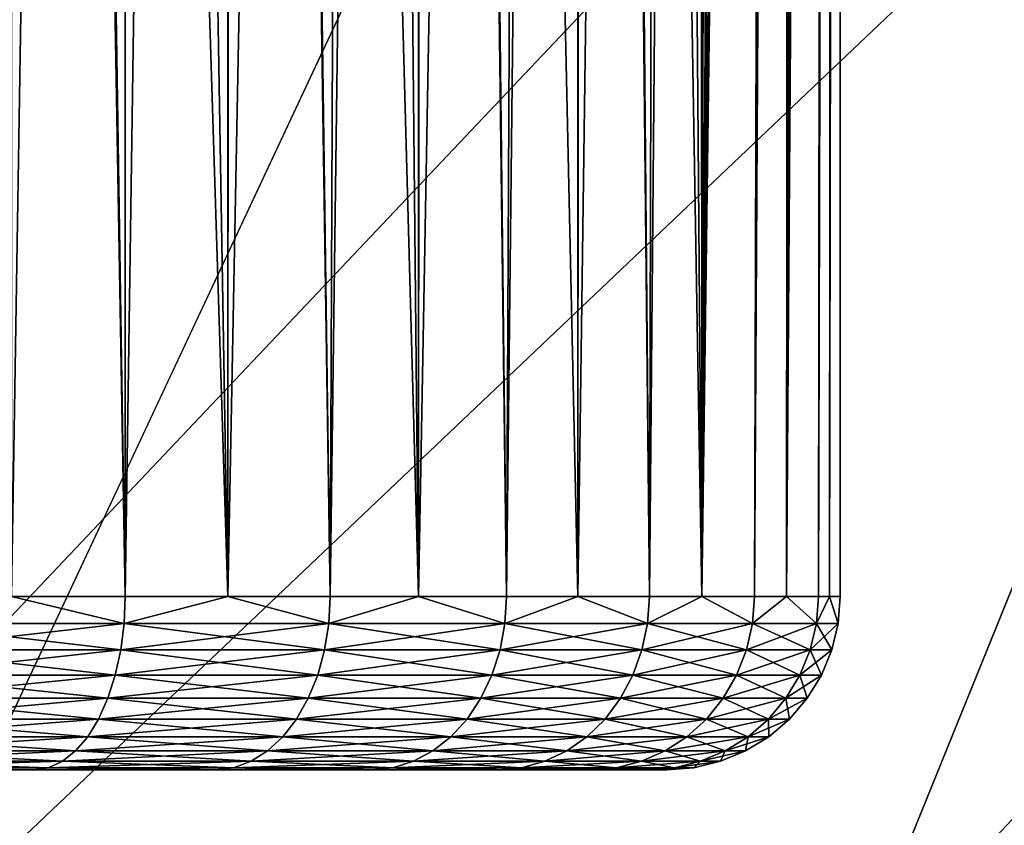
# Model space of a CAD drawing. Extents: x -120 to 174, y -234 to 45.
# Drawn here: x -72 to -68, y -35 to -32 of the extents above; entities that cross this region are included whole.
import ezdxf

# ---------------------------------------------------------------- set-up
doc = ezdxf.new("R2010")
doc.units = 0
doc.layers.add('L23', color=7, linetype='CONTINUOUS')
doc.layers.add('L3', color=7, linetype='CONTINUOUS')

msp = doc.modelspace()

# ---------------------------------------------------------------- linework, layer by layer
at = {"layer": 'L23', "color": 254}
for points in [[(-41.74102, 29.93999, 39.5), (-106.6184, -31.66767, 39.5), (-103.0732, -34.8491, 39.5)], [(-106.6184, -31.66767), (-41.74102, 29.93999), (-103.0732, -34.8491)], [(-41.74102, 29.93999, 39.5), (-103.0732, -34.8491, 39.5), (-38.74702, 26.23516, 39.5)], [(-103.0732, -34.8491), (-41.74102, 29.93999), (-86.16434, -43.33498)], [(-76.75181, -44.7157), (-86.16434, -43.33498), (-41.74102, 29.93999)], [(-76.75181, -44.7157), (-41.74102, 29.93999), (-71.98889, -44.64858)], [(-71.98889, -44.64858), (-41.74102, 29.93999), (-67.26009, -44.07557)], [(-38.74702, 26.23516, 39.5), (-103.0732, -34.8491, 39.5), (-99.2099, -37.63566, 39.5)], [(-38.74702, 26.23516, 39.5), (-99.2099, -37.63566, 39.5), (-36.16377, 22.23308, 39.5)], [(-36.16377, 22.23308, 39.5), (-99.2099, -37.63566, 39.5), (-95.07232, -39.9958, 39.5)], [(-36.16377, 22.23308, 39.5), (-95.07232, -39.9958, 39.5), (-34.02055, 17.97908, 39.5)], [(-34.02055, 17.97908, 39.5), (-95.07232, -39.9958, 39.5), (-90.70732, -41.90278, 39.5)], [(-34.02055, 17.97908, 39.5), (-90.70732, -41.90278, 39.5), (-32.34165, 13.52138, 39.5)], [(-32.34165, 13.52138, 39.5), (-90.70732, -41.90278, 39.5), (-86.16434, -43.33498, 39.5)], [(-32.34165, 13.52138, 39.5), (-86.16434, -43.33498, 39.5), (-31.14608, 8.910474, 39.5)], [(-31.14608, 8.910474, 39.5), (-86.16434, -43.33498, 39.5), (-81.49487, -44.27617, 39.5)], [(-31.14608, 8.910474, 39.5), (-81.49487, -44.27617, 39.5), (-30.4474, 4.198609, 39.5)], [(-30.4474, 4.198609, 39.5), (-81.49487, -44.27617, 39.5), (-76.75181, -44.7157, 39.5)], [(-30.4474, 4.198609, 39.5), (-76.75181, -44.7157, 39.5), (-30.25351, -0.560826, 39.5)], [(-30.25351, -0.560826, 39.5), (-76.75181, -44.7157, 39.5), (-71.98889, -44.64858, 39.5)], [(-30.25351, -0.560826, 39.5), (-71.98889, -44.64858, 39.5), (-30.56663, -5.31391, 39.5)], [(-30.56663, -5.31391, 39.5), (-71.98889, -44.64858, 39.5), (-67.26009, -44.07557, 39.5)]]:
    msp.add_3dface(points, dxfattribs=at)
at = {"layer": 'L3', "color": 254}
for points in [[(-72.08422, -34.25, 732.4331), (-71.59372, -3.668304, 732.186), (-72.08721, -3.136852, 732.4264)], [(-71.592, -34.25, 732.1849), (-71.59372, -3.668304, 732.186), (-72.08422, -34.25, 732.4331)], [(-71.592, -34.25, 732.1849), (-71.15333, -4.14257, 731.8516), (-71.59372, -3.668304, 732.186)], [(-71.14881, -34.25, 731.8572), (-71.15333, -4.14257, 731.8516), (-71.592, -34.25, 732.1849)], [(-71.14881, -34.25, 731.8572), (-70.58231, -4.757511, 731.418), (-71.15333, -4.14257, 731.8516)], [(-70.70561, -34.25, 731.5294), (-70.58231, -4.757511, 731.418), (-71.14881, -34.25, 731.8572)], [(-70.70561, -34.25, 731.5294), (-70.3243, -5.035371, 731.1321), (-70.58231, -4.757511, 731.418)], [(-70.32419, -34.25, 731.1314), (-70.3243, -5.035371, 731.1321), (-70.70561, -34.25, 731.5294)], [(-70.32419, -34.25, 731.1314), (-69.80545, -5.594131, 730.5573), (-70.3243, -5.035371, 731.1321)], [(-69.94276, -34.25, 722.5665), (-70.30841, -5.124217, 722.1535), (-70.27375, -5.089812, 722.1876)], [(-69.94276, -34.25, 722.5665), (-70.27375, -5.089812, 722.1876), (-69.63409, -34.25, 723.0233)], [(-69.63409, -34.25, 723.0233), (-70.27375, -5.089812, 722.1876), (-69.61829, -5.795687, 723.013)], [(-70.32419, -34.25, 722.1686), (-70.6117, -5.425276, 721.8549), (-70.30841, -5.124217, 722.1535)], [(-70.32419, -34.25, 722.1686), (-70.30841, -5.124217, 722.1535), (-69.94276, -34.25, 722.5665)], [(-71.09913, -5.836511, 721.4506), (-70.6117, -5.425276, 721.8549), (-70.32419, -34.25, 722.1686)], [(-69.94276, -34.25, 730.7335), (-69.80545, -5.594131, 730.5573), (-70.32419, -34.25, 731.1314)], [(-69.94276, -34.25, 730.7335), (-69.62967, -5.783434, 730.2803), (-69.80545, -5.594131, 730.5573)], [(-69.63409, -34.25, 730.2767), (-69.62967, -5.783434, 730.2803), (-69.94276, -34.25, 730.7335)], [(-69.63409, -34.25, 730.2767), (-69.25297, -6.189114, 729.6867), (-69.62967, -5.783434, 730.2803)], [(-69.63409, -34.25, 723.0233), (-69.61829, -5.795687, 723.013), (-69.32541, -34.25, 723.48)], [(-69.32541, -34.25, 723.48), (-69.61829, -5.795687, 723.013), (-69.5833, -5.833364, 723.057)], [(-71.14881, -34.25, 721.4428), (-71.62392, -6.200469, 721.0956), (-71.13602, -5.862095, 721.4257)], [(-71.14881, -34.25, 721.4428), (-71.13602, -5.862095, 721.4257), (-70.70561, -34.25, 721.7706)], [(-70.70561, -34.25, 721.7706), (-71.13602, -5.862095, 721.4257), (-71.09913, -5.836511, 721.4506)], [(-70.70561, -34.25, 721.7706), (-71.09913, -5.836511, 721.4506), (-70.32419, -34.25, 722.1686)], [(-69.32541, -34.25, 723.48), (-69.5833, -5.833364, 723.057), (-69.09835, -34.25, 723.9823)], [(-69.09835, -34.25, 723.9823), (-69.5833, -5.833364, 723.057), (-69.32497, -6.111569, 723.4808)], [(-69.09835, -34.25, 723.9823), (-69.32497, -6.111569, 723.4808), (-69.10962, -6.343491, 723.9017)], [(-71.14881, -34.25, 721.4428), (-72.02213, -6.430405, 720.8723), (-71.62392, -6.200469, 721.0956)], [(-69.32541, -34.25, 729.82), (-69.25297, -6.189114, 729.6867), (-69.63409, -34.25, 730.2767)], [(-69.32541, -34.25, 729.82), (-69.07947, -6.375956, 729.3262), (-69.25297, -6.189114, 729.6867)], [(-69.10962, -6.343491, 723.9017), (-69.07909, -6.376368, 723.9735), (-69.09835, -34.25, 723.9823)], [(-69.09835, -34.25, 729.3177), (-69.07947, -6.375956, 729.3262), (-69.32541, -34.25, 729.82)], [(-69.09835, -34.25, 729.3177), (-69.04113, -6.417246, 729.2465), (-69.07947, -6.375956, 729.3262)], [(-69.09835, -34.25, 723.9823), (-69.07909, -6.376368, 723.9735), (-68.93256, -6.534166, 724.3184)], [(-68.8707, -6.600786, 728.8137), (-69.04113, -6.417246, 729.2465), (-69.09835, -34.25, 729.3177)], [(-72.08422, -34.25, 720.8669), (-72.07468, -6.455311, 720.8481), (-71.592, -34.25, 721.1151)], [(-71.592, -34.25, 721.1151), (-72.07468, -6.455311, 720.8481), (-72.02213, -6.430405, 720.8723)], [(-71.592, -34.25, 721.1151), (-72.02213, -6.430405, 720.8723), (-71.14881, -34.25, 721.4428)], [(-69.09835, -34.25, 723.9823), (-68.93256, -6.534166, 724.3184), (-68.78982, -6.68789, 724.7307)], [(-69.09835, -34.25, 729.3177), (-68.73683, -6.744954, 728.3886), (-68.8707, -6.600786, 728.8137)], [(-69.09835, -34.25, 723.9823), (-68.78982, -6.68789, 724.7307), (-68.8713, -34.25, 724.4846)], [(-68.8713, -34.25, 724.4846), (-68.78982, -6.68789, 724.7307), (-68.71257, -6.771078, 725.0129)], [(-68.8713, -34.25, 728.8154), (-68.73683, -6.744954, 728.3886), (-69.09835, -34.25, 729.3177)], [(-68.8713, -34.25, 728.8154), (-68.71228, -6.771395, 728.2872), (-68.73683, -6.744954, 728.3886)], [(-68.8713, -34.25, 724.4846), (-68.71257, -6.771078, 725.0129), (-68.7324, -34.25, 725.018)], [(-68.7324, -34.25, 728.282), (-68.71228, -6.771395, 728.2872), (-68.8713, -34.25, 728.8154)], [(-68.7324, -34.25, 725.018), (-68.71257, -6.771078, 725.0129), (-68.67811, -6.808187, 725.1388)], [(-68.7324, -34.25, 728.282), (-68.63557, -6.854002, 727.9706), (-68.71228, -6.771395, 728.2872)], [(-68.7324, -34.25, 725.018), (-68.67811, -6.808187, 725.1388), (-68.59489, -6.897815, 725.5434)], [(-68.7324, -34.25, 728.282), (-68.56385, -6.93124, 727.5588), (-68.63557, -6.854002, 727.9706)], [(-68.59489, -6.897815, 725.5434), (-68.53827, -6.958783, 725.9457), (-68.7324, -34.25, 725.018)], [(-68.59349, -34.25, 727.7485), (-68.56385, -6.93124, 727.5588), (-68.7324, -34.25, 728.282)], [(-68.59349, -34.25, 727.7485), (-68.52478, -6.973316, 727.2011), (-68.56385, -6.93124, 727.5588)], [(-68.7324, -34.25, 725.018), (-68.53827, -6.958783, 725.9457), (-68.59349, -34.25, 725.5515)], [(-68.59349, -34.25, 725.5515), (-68.53827, -6.958783, 725.9457), (-68.52635, -6.971624, 726.099)], [(-68.59349, -34.25, 725.5515), (-68.52635, -6.971624, 726.099), (-68.54675, -34.25, 726.1007)], [(-68.54675, -34.25, 727.1993), (-68.52478, -6.973316, 727.2011), (-68.59349, -34.25, 727.7485)], [(-68.54675, -34.25, 726.1007), (-68.52635, -6.971624, 726.099), (-68.50708, -6.992383, 726.3469)], [(-68.54675, -34.25, 727.1993), (-68.51941, -6.9791, 727.1519), (-68.52478, -6.973316, 727.2011)], [(-68.54675, -34.25, 727.1993), (-68.50074, -6.999197, 726.7484), (-68.51941, -6.9791, 727.1519)], [(-68.54675, -34.25, 726.1007), (-68.50708, -6.992383, 726.3469), (-68.5, -34.25, 726.65)], [(-68.5, -34.25, 726.65), (-68.50074, -6.999197, 726.7484), (-68.54675, -34.25, 727.1993)], [(-68.5, -34.25, 726.65), (-68.50708, -6.992383, 726.3469), (-68.50074, -6.999197, 726.7484)], [(-71.59685, -34.36733, 732.1771), (-72.08422, -34.25, 732.4331), (-72.57988, -34.36733, 732.6727)], [(-72.57988, -34.36733, 720.6273), (-72.08422, -34.25, 720.8669), (-71.59685, -34.36733, 721.1229)], [(-71.59685, -34.36733, 732.1771), (-71.592, -34.25, 732.1849), (-72.08422, -34.25, 732.4331)], [(-72.08422, -34.25, 720.8669), (-71.592, -34.25, 721.1151), (-71.59685, -34.36733, 721.1229)], [(-70.71172, -34.36733, 731.5224), (-71.14881, -34.25, 731.8572), (-71.59685, -34.36733, 732.1771)], [(-71.14881, -34.25, 731.8572), (-71.592, -34.25, 732.1849), (-71.59685, -34.36733, 732.1771)], [(-71.59685, -34.36733, 721.1229), (-71.592, -34.25, 721.1151), (-71.14881, -34.25, 721.4428)], [(-71.59685, -34.36733, 721.1229), (-71.14881, -34.25, 721.4428), (-70.71172, -34.36733, 721.7776)], [(-70.71172, -34.36733, 731.5224), (-70.70561, -34.25, 731.5294), (-71.14881, -34.25, 731.8572)], [(-71.14881, -34.25, 721.4428), (-70.70561, -34.25, 721.7706), (-70.71172, -34.36733, 721.7776)], [(-69.94995, -34.36733, 730.7276), (-70.32419, -34.25, 731.1314), (-70.71172, -34.36733, 731.5224)], [(-70.32419, -34.25, 731.1314), (-70.70561, -34.25, 731.5294), (-70.71172, -34.36733, 731.5224)], [(-70.71172, -34.36733, 721.7776), (-70.70561, -34.25, 721.7706), (-70.32419, -34.25, 722.1686)], [(-70.71172, -34.36733, 721.7776), (-70.32419, -34.25, 722.1686), (-69.94995, -34.36733, 722.5724)], [(-69.94995, -34.36733, 730.7276), (-69.94276, -34.25, 730.7335), (-70.32419, -34.25, 731.1314)], [(-70.32419, -34.25, 722.1686), (-69.94276, -34.25, 722.5665), (-69.94995, -34.36733, 722.5724)], [(-69.33347, -34.36733, 729.8155), (-69.63409, -34.25, 730.2767), (-69.94995, -34.36733, 730.7276)], [(-69.63409, -34.25, 730.2767), (-69.94276, -34.25, 730.7335), (-69.94995, -34.36733, 730.7276)], [(-69.94995, -34.36733, 722.5724), (-69.94276, -34.25, 722.5665), (-69.63409, -34.25, 723.0233)], [(-69.94995, -34.36733, 722.5724), (-69.63409, -34.25, 723.0233), (-69.33347, -34.36733, 723.4845)], [(-69.33347, -34.36733, 729.8155), (-69.32541, -34.25, 729.82), (-69.63409, -34.25, 730.2767)], [(-69.63409, -34.25, 723.0233), (-69.32541, -34.25, 723.48), (-69.33347, -34.36733, 723.4845)], [(-68.88, -34.36733, 728.8123), (-69.09835, -34.25, 729.3177), (-69.33347, -34.36733, 729.8155)], [(-69.09835, -34.25, 729.3177), (-69.32541, -34.25, 729.82), (-69.33347, -34.36733, 729.8155)], [(-69.33347, -34.36733, 723.4845), (-69.32541, -34.25, 723.48), (-69.09835, -34.25, 723.9823)], [(-69.33347, -34.36733, 723.4845), (-69.09835, -34.25, 723.9823), (-68.88, -34.36733, 724.4877)], [(-68.88, -34.36733, 728.8123), (-68.8713, -34.25, 728.8154), (-69.09835, -34.25, 729.3177)], [(-69.09835, -34.25, 723.9823), (-68.8713, -34.25, 724.4846), (-68.88, -34.36733, 724.4877)], [(-68.6026, -34.36733, 727.747), (-68.7324, -34.25, 728.282), (-68.88, -34.36733, 728.8123)], [(-68.7324, -34.25, 728.282), (-68.8713, -34.25, 728.8154), (-68.88, -34.36733, 728.8123)], [(-68.88, -34.36733, 724.4877), (-68.8713, -34.25, 724.4846), (-68.7324, -34.25, 725.018)], [(-68.88, -34.36733, 724.4877), (-68.7324, -34.25, 725.018), (-68.6026, -34.36733, 725.553)], [(-68.6026, -34.36733, 727.747), (-68.59349, -34.25, 727.7485), (-68.7324, -34.25, 728.282)], [(-68.7324, -34.25, 725.018), (-68.59349, -34.25, 725.5515), (-68.6026, -34.36733, 725.553)], [(-68.6026, -34.36733, 727.747), (-68.50924, -34.36733, 726.65), (-68.54675, -34.25, 727.1993)], [(-68.54675, -34.25, 727.1993), (-68.59349, -34.25, 727.7485), (-68.6026, -34.36733, 727.747)], [(-68.6026, -34.36733, 725.553), (-68.59349, -34.25, 725.5515), (-68.54675, -34.25, 726.1007)], [(-68.6026, -34.36733, 725.553), (-68.54675, -34.25, 726.1007), (-68.50924, -34.36733, 726.65)], [(-68.50924, -34.36733, 726.65), (-68.54675, -34.25, 726.1007), (-68.5, -34.25, 726.65)], [(-68.50924, -34.36733, 726.65), (-68.5, -34.25, 726.65), (-68.54675, -34.25, 727.1993)], [(-72.57988, -34.36733, 720.6273), (-71.61125, -34.48176, 721.1463), (-72.59012, -34.48176, 720.6528)], [(-72.57988, -34.36733, 732.6727), (-72.59012, -34.48176, 732.6472), (-71.59685, -34.36733, 732.1771)], [(-71.59685, -34.36733, 732.1771), (-72.59012, -34.48176, 732.6472), (-71.61125, -34.48176, 732.1537)], [(-71.59685, -34.36733, 721.1229), (-71.61125, -34.48176, 721.1463), (-72.57988, -34.36733, 720.6273)], [(-71.59685, -34.36733, 721.1229), (-70.72987, -34.48176, 721.7982), (-71.61125, -34.48176, 721.1463)], [(-71.59685, -34.36733, 732.1771), (-71.61125, -34.48176, 732.1537), (-70.71172, -34.36733, 731.5224)], [(-70.71172, -34.36733, 731.5224), (-71.61125, -34.48176, 732.1537), (-70.72987, -34.48176, 731.5018)], [(-70.71172, -34.36733, 721.7776), (-70.72987, -34.48176, 721.7982), (-71.59685, -34.36733, 721.1229)], [(-70.71172, -34.36733, 721.7776), (-69.97133, -34.48176, 722.5896), (-70.72987, -34.48176, 721.7982)], [(-70.71172, -34.36733, 731.5224), (-70.72987, -34.48176, 731.5018), (-69.94995, -34.36733, 730.7276)], [(-69.94995, -34.36733, 730.7276), (-70.72987, -34.48176, 731.5018), (-69.97133, -34.48176, 730.7104)], [(-69.94995, -34.36733, 722.5724), (-69.97133, -34.48176, 722.5896), (-70.71172, -34.36733, 721.7776)], [(-69.94995, -34.36733, 722.5724), (-69.35745, -34.48176, 723.4979), (-69.97133, -34.48176, 722.5896)], [(-69.94995, -34.36733, 730.7276), (-69.97133, -34.48176, 730.7104), (-69.33347, -34.36733, 729.8155)], [(-69.33347, -34.36733, 729.8155), (-69.97133, -34.48176, 730.7104), (-69.35745, -34.48176, 729.8021)], [(-69.33347, -34.36733, 723.4845), (-69.35745, -34.48176, 723.4979), (-69.94995, -34.36733, 722.5724)], [(-69.33347, -34.36733, 723.4845), (-68.9059, -34.48176, 724.4968), (-69.35745, -34.48176, 723.4979)], [(-69.33347, -34.36733, 729.8155), (-69.35745, -34.48176, 729.8021), (-68.88, -34.36733, 728.8123)], [(-68.88, -34.36733, 728.8123), (-69.35745, -34.48176, 729.8021), (-68.9059, -34.48176, 728.8032)], [(-68.88, -34.36733, 724.4877), (-68.9059, -34.48176, 724.4968), (-69.33347, -34.36733, 723.4845)], [(-68.88, -34.36733, 724.4877), (-68.62967, -34.48176, 725.5577), (-68.9059, -34.48176, 724.4968)], [(-68.88, -34.36733, 728.8123), (-68.9059, -34.48176, 728.8032), (-68.6026, -34.36733, 727.747)], [(-68.6026, -34.36733, 727.747), (-68.9059, -34.48176, 728.8032), (-68.62967, -34.48176, 727.7423)], [(-68.6026, -34.36733, 725.553), (-68.62967, -34.48176, 725.5577), (-68.88, -34.36733, 724.4877)], [(-68.6026, -34.36733, 727.747), (-68.62967, -34.48176, 727.7423), (-68.50924, -34.36733, 726.65)], [(-68.50924, -34.36733, 726.65), (-68.62967, -34.48176, 727.7423), (-68.53671, -34.48176, 726.65)], [(-68.6026, -34.36733, 725.553), (-68.53671, -34.48176, 726.65), (-68.62967, -34.48176, 725.5577)], [(-68.50924, -34.36733, 726.65), (-68.53671, -34.48176, 726.65), (-68.6026, -34.36733, 725.553)], [(-72.59012, -34.48176, 720.6528), (-71.63486, -34.59049, 721.1847), (-72.60691, -34.59049, 720.6946)], [(-72.59012, -34.48176, 732.6472), (-72.60691, -34.59049, 732.6055), (-71.61125, -34.48176, 732.1537)], [(-71.61125, -34.48176, 732.1537), (-72.60691, -34.59049, 732.6055), (-71.63486, -34.59049, 732.1153)], [(-71.61125, -34.48176, 721.1463), (-71.63486, -34.59049, 721.1847), (-72.59012, -34.48176, 720.6528)], [(-71.61125, -34.48176, 721.1463), (-70.75962, -34.59049, 721.832), (-71.63486, -34.59049, 721.1847)], [(-71.61125, -34.48176, 732.1537), (-71.63486, -34.59049, 732.1153), (-70.72987, -34.48176, 731.5018)], [(-70.72987, -34.48176, 731.5018), (-71.63486, -34.59049, 732.1153), (-70.75962, -34.59049, 731.468)], [(-70.72987, -34.48176, 721.7982), (-70.75962, -34.59049, 721.832), (-71.61125, -34.48176, 721.1463)], [(-70.72987, -34.48176, 721.7982), (-70.00637, -34.59049, 722.6179), (-70.75962, -34.59049, 721.832)], [(-70.72987, -34.48176, 731.5018), (-70.75962, -34.59049, 731.468), (-69.97133, -34.48176, 730.7104)], [(-69.97133, -34.48176, 730.7104), (-70.75962, -34.59049, 731.468), (-70.00637, -34.59049, 730.6821)], [(-69.97133, -34.48176, 722.5896), (-70.00637, -34.59049, 722.6179), (-70.72987, -34.48176, 721.7982)], [(-69.97133, -34.48176, 722.5896), (-69.39677, -34.59049, 723.5199), (-70.00637, -34.59049, 722.6179)], [(-69.97133, -34.48176, 730.7104), (-70.00637, -34.59049, 730.6821), (-69.35745, -34.48176, 729.8021)], [(-69.35745, -34.48176, 729.8021), (-70.00637, -34.59049, 730.6821), (-69.39677, -34.59049, 729.7801)], [(-69.35745, -34.48176, 723.4979), (-69.39677, -34.59049, 723.5199), (-69.97133, -34.48176, 722.5896)], [(-69.35745, -34.48176, 723.4979), (-68.94837, -34.59049, 724.5118), (-69.39677, -34.59049, 723.5199)], [(-69.35745, -34.48176, 729.8021), (-69.39677, -34.59049, 729.7801), (-68.9059, -34.48176, 728.8032)], [(-68.9059, -34.48176, 728.8032), (-69.39677, -34.59049, 729.7801), (-68.94837, -34.59049, 728.7882)], [(-68.9059, -34.48176, 724.4968), (-68.94837, -34.59049, 724.5118), (-69.35745, -34.48176, 723.4979)], [(-68.9059, -34.48176, 724.4968), (-68.67407, -34.59049, 725.5653), (-68.94837, -34.59049, 724.5118)], [(-68.9059, -34.48176, 728.8032), (-68.94837, -34.59049, 728.7882), (-68.62967, -34.48176, 727.7423)], [(-68.62967, -34.48176, 727.7423), (-68.94837, -34.59049, 728.7882), (-68.67407, -34.59049, 727.7347)], [(-68.62967, -34.48176, 725.5577), (-68.67407, -34.59049, 725.5653), (-68.9059, -34.48176, 724.4968)], [(-68.62967, -34.48176, 727.7423), (-68.67407, -34.59049, 727.7347), (-68.53671, -34.48176, 726.65)], [(-68.53671, -34.48176, 726.65), (-68.67407, -34.59049, 727.7347), (-68.58175, -34.59049, 726.65)], [(-68.62967, -34.48176, 725.5577), (-68.58175, -34.59049, 726.65), (-68.67407, -34.59049, 725.5653)], [(-68.53671, -34.48176, 726.65), (-68.58175, -34.59049, 726.65), (-68.62967, -34.48176, 725.5577)], [(-72.60691, -34.59049, 720.6946), (-71.6671, -34.69084, 721.237), (-72.62984, -34.69084, 720.7516)], [(-72.60691, -34.59049, 732.6055), (-72.62984, -34.69084, 732.5484), (-71.63486, -34.59049, 732.1153)], [(-71.63486, -34.59049, 732.1153), (-72.62984, -34.69084, 732.5484), (-71.6671, -34.69084, 732.063)], [(-71.63486, -34.59049, 721.1847), (-71.6671, -34.69084, 721.237), (-72.60691, -34.59049, 720.6946)], [(-71.63486, -34.59049, 721.1847), (-70.80024, -34.69084, 721.8782), (-71.6671, -34.69084, 721.237)], [(-71.63486, -34.59049, 732.1153), (-71.6671, -34.69084, 732.063), (-70.75962, -34.59049, 731.468)], [(-70.75962, -34.59049, 731.468), (-71.6671, -34.69084, 732.063), (-70.80024, -34.69084, 731.4218)], [(-70.75962, -34.59049, 721.832), (-70.80024, -34.69084, 721.8782), (-71.63486, -34.59049, 721.1847)], [(-70.75962, -34.59049, 721.832), (-70.05421, -34.69084, 722.6565), (-70.80024, -34.69084, 721.8782)], [(-70.75962, -34.59049, 731.468), (-70.80024, -34.69084, 731.4218), (-70.00637, -34.59049, 730.6821)], [(-70.00637, -34.59049, 730.6821), (-70.80024, -34.69084, 731.4218), (-70.05421, -34.69084, 730.6435)], [(-70.00637, -34.59049, 722.6179), (-70.05421, -34.69084, 722.6565), (-70.75962, -34.59049, 721.832)], [(-70.00637, -34.59049, 722.6179), (-69.45045, -34.69084, 723.5498), (-70.05421, -34.69084, 722.6565)], [(-70.00637, -34.59049, 730.6821), (-70.05421, -34.69084, 730.6435), (-69.39677, -34.59049, 729.7801)], [(-69.39677, -34.59049, 729.7801), (-70.05421, -34.69084, 730.6435), (-69.45045, -34.69084, 729.7502)], [(-69.39677, -34.59049, 723.5199), (-69.45045, -34.69084, 723.5498), (-70.00637, -34.59049, 722.6179)], [(-69.39677, -34.59049, 723.5199), (-69.00635, -34.69084, 724.5323), (-69.45045, -34.69084, 723.5498)], [(-69.39677, -34.59049, 729.7801), (-69.45045, -34.69084, 729.7502), (-68.94837, -34.59049, 728.7882)], [(-68.94837, -34.59049, 728.7882), (-69.45045, -34.69084, 729.7502), (-69.00635, -34.69084, 728.7677)], [(-68.94837, -34.59049, 724.5118), (-69.00635, -34.69084, 724.5323), (-69.39677, -34.59049, 723.5199)], [(-68.94837, -34.59049, 724.5118), (-68.73468, -34.69084, 725.5757), (-69.00635, -34.69084, 724.5323)], [(-68.94837, -34.59049, 728.7882), (-69.00635, -34.69084, 728.7677), (-68.67407, -34.59049, 727.7347)], [(-68.67407, -34.59049, 727.7347), (-69.00635, -34.69084, 728.7677), (-68.73468, -34.69084, 727.7243)], [(-68.67407, -34.59049, 725.5653), (-68.73468, -34.69084, 725.5757), (-68.94837, -34.59049, 724.5118)], [(-68.67407, -34.59049, 727.7347), (-68.73468, -34.69084, 727.7243), (-68.58175, -34.59049, 726.65)], [(-68.58175, -34.59049, 726.65), (-68.73468, -34.69084, 727.7243), (-68.64323, -34.69084, 726.65)], [(-68.67407, -34.59049, 725.5653), (-68.64323, -34.69084, 726.65), (-68.73468, -34.69084, 725.5757)], [(-68.58175, -34.59049, 726.65), (-68.64323, -34.69084, 726.65), (-68.67407, -34.59049, 725.5653)], [(-72.62984, -34.69084, 720.7516), (-71.70717, -34.78033, 721.3021), (-72.65834, -34.78033, 720.8226)], [(-72.62984, -34.69084, 732.5484), (-72.65834, -34.78033, 732.4774), (-71.6671, -34.69084, 732.063)], [(-71.6671, -34.69084, 732.063), (-72.65834, -34.78033, 732.4774), (-71.70717, -34.78033, 731.9979)], [(-71.6671, -34.69084, 721.237), (-71.70717, -34.78033, 721.3021), (-72.62984, -34.69084, 720.7516)], [(-71.6671, -34.69084, 721.237), (-70.85074, -34.78033, 721.9355), (-71.70717, -34.78033, 721.3021)], [(-71.6671, -34.69084, 732.063), (-71.70717, -34.78033, 731.9979), (-70.80024, -34.69084, 731.4218)], [(-70.80024, -34.69084, 731.4218), (-71.70717, -34.78033, 731.9979), (-70.85074, -34.78033, 731.3645)], [(-70.80024, -34.69084, 721.8782), (-70.85074, -34.78033, 721.9355), (-71.6671, -34.69084, 721.237)], [(-70.80024, -34.69084, 721.8782), (-70.11368, -34.78033, 722.7046), (-70.85074, -34.78033, 721.9355)], [(-70.80024, -34.69084, 731.4218), (-70.85074, -34.78033, 731.3645), (-70.05421, -34.69084, 730.6435)], [(-70.05421, -34.69084, 730.6435), (-70.85074, -34.78033, 731.3645), (-70.11368, -34.78033, 730.5954)], [(-70.05421, -34.69084, 722.6565), (-70.11368, -34.78033, 722.7046), (-70.80024, -34.69084, 721.8782)], [(-70.05421, -34.69084, 722.6565), (-69.51718, -34.78033, 723.5871), (-70.11368, -34.78033, 722.7046)], [(-70.05421, -34.69084, 730.6435), (-70.11368, -34.78033, 730.5954), (-69.45045, -34.69084, 729.7502)], [(-69.45045, -34.69084, 729.7502), (-70.11368, -34.78033, 730.5954), (-69.51718, -34.78033, 729.7129)], [(-69.45045, -34.69084, 723.5498), (-69.51718, -34.78033, 723.5871), (-70.05421, -34.69084, 722.6565)], [(-69.45045, -34.69084, 723.5498), (-69.07842, -34.78033, 724.5578), (-69.51718, -34.78033, 723.5871)], [(-69.45045, -34.69084, 729.7502), (-69.51718, -34.78033, 729.7129), (-69.00635, -34.69084, 728.7677)], [(-69.00635, -34.69084, 728.7677), (-69.51718, -34.78033, 729.7129), (-69.07842, -34.78033, 728.7422)], [(-69.00635, -34.69084, 724.5323), (-69.07842, -34.78033, 724.5578), (-69.45045, -34.69084, 723.5498)], [(-69.00635, -34.69084, 724.5323), (-68.81001, -34.78033, 725.5886), (-69.07842, -34.78033, 724.5578)], [(-69.00635, -34.69084, 728.7677), (-69.07842, -34.78033, 728.7422), (-68.73468, -34.69084, 727.7243)], [(-68.73468, -34.69084, 727.7243), (-69.07842, -34.78033, 728.7422), (-68.81001, -34.78033, 727.7114)], [(-68.73468, -34.69084, 725.5757), (-68.81001, -34.78033, 725.5886), (-69.00635, -34.69084, 724.5323)], [(-68.73468, -34.69084, 727.7243), (-68.81001, -34.78033, 727.7114), (-68.64323, -34.69084, 726.65)], [(-68.64323, -34.69084, 726.65), (-68.81001, -34.78033, 727.7114), (-68.71967, -34.78033, 726.65)], [(-68.73468, -34.69084, 725.5757), (-68.71967, -34.78033, 726.65), (-68.81001, -34.78033, 725.5886)], [(-68.64323, -34.69084, 726.65), (-68.71967, -34.78033, 726.65), (-68.73468, -34.69084, 725.5757)], [(-72.65834, -34.78033, 720.8226), (-71.7541, -34.85676, 721.3783), (-72.69171, -34.85676, 720.9056)], [(-72.65834, -34.78033, 732.4774), (-72.69171, -34.85676, 732.3944), (-71.70717, -34.78033, 731.9979)], [(-71.70717, -34.78033, 731.9979), (-72.69171, -34.85676, 732.3944), (-71.7541, -34.85676, 731.9217)], [(-71.70717, -34.78033, 721.3021), (-71.7541, -34.85676, 721.3783), (-72.65834, -34.78033, 720.8226)], [(-71.70717, -34.78033, 721.3021), (-70.90987, -34.85676, 722.0027), (-71.7541, -34.85676, 721.3783)], [(-71.70717, -34.78033, 731.9979), (-71.7541, -34.85676, 731.9217), (-70.85074, -34.78033, 731.3645)], [(-70.85074, -34.78033, 731.3645), (-71.7541, -34.85676, 731.9217), (-70.90987, -34.85676, 731.2973)], [(-70.85074, -34.78033, 721.9355), (-70.90987, -34.85676, 722.0027), (-71.70717, -34.78033, 721.3021)], [(-70.85074, -34.78033, 721.9355), (-70.18331, -34.85676, 722.7608), (-70.90987, -34.85676, 722.0027)], [(-70.85074, -34.78033, 731.3645), (-70.90987, -34.85676, 731.2973), (-70.11368, -34.78033, 730.5954)], [(-70.11368, -34.78033, 730.5954), (-70.90987, -34.85676, 731.2973), (-70.18331, -34.85676, 730.5392)], [(-70.11368, -34.78033, 722.7046), (-70.18331, -34.85676, 722.7608), (-70.85074, -34.78033, 721.9355)], [(-70.11368, -34.78033, 722.7046), (-69.59531, -34.85676, 723.6308), (-70.18331, -34.85676, 722.7608)], [(-70.11368, -34.78033, 730.5954), (-70.18331, -34.85676, 730.5392), (-69.51718, -34.78033, 729.7129)], [(-69.51718, -34.78033, 729.7129), (-70.18331, -34.85676, 730.5392), (-69.59531, -34.85676, 729.6692)], [(-69.51718, -34.78033, 723.5871), (-69.59531, -34.85676, 723.6308), (-70.11368, -34.78033, 722.7046)], [(-69.51718, -34.78033, 723.5871), (-69.1628, -34.85676, 724.5876), (-69.59531, -34.85676, 723.6308)], [(-69.51718, -34.78033, 729.7129), (-69.59531, -34.85676, 729.6692), (-69.07842, -34.78033, 728.7422)], [(-69.07842, -34.78033, 728.7422), (-69.59531, -34.85676, 729.6692), (-69.1628, -34.85676, 728.7124)], [(-69.07842, -34.78033, 724.5578), (-69.1628, -34.85676, 724.5876), (-69.51718, -34.78033, 723.5871)], [(-69.07842, -34.78033, 724.5578), (-68.89821, -34.85676, 725.6038), (-69.1628, -34.85676, 724.5876)], [(-69.07842, -34.78033, 728.7422), (-69.1628, -34.85676, 728.7124), (-68.81001, -34.78033, 727.7114)], [(-68.81001, -34.78033, 727.7114), (-69.1628, -34.85676, 728.7124), (-68.89821, -34.85676, 727.6962)], [(-68.81001, -34.78033, 725.5886), (-68.89821, -34.85676, 725.6038), (-69.07842, -34.78033, 724.5578)], [(-68.81001, -34.78033, 727.7114), (-68.89821, -34.85676, 727.6962), (-68.71967, -34.78033, 726.65)], [(-68.71967, -34.78033, 726.65), (-68.89821, -34.85676, 727.6962), (-68.80916, -34.85676, 726.65)], [(-68.81001, -34.78033, 725.5886), (-68.80916, -34.85676, 726.65), (-68.89821, -34.85676, 725.6038)], [(-68.71967, -34.78033, 726.65), (-68.80916, -34.85676, 726.65), (-68.81001, -34.78033, 725.5886)], [(-72.69171, -34.85676, 720.9056), (-71.80671, -34.91826, 721.4637), (-72.72912, -34.91826, 720.9987)], [(-72.69171, -34.85676, 732.3944), (-72.72912, -34.91826, 732.3013), (-71.7541, -34.85676, 731.9217)], [(-71.7541, -34.85676, 731.9217), (-72.72912, -34.91826, 732.3013), (-71.80671, -34.91826, 731.8363)], [(-71.7541, -34.85676, 721.3783), (-71.80671, -34.91826, 721.4637), (-72.69171, -34.85676, 720.9056)], [(-71.7541, -34.85676, 721.3783), (-70.97617, -34.91826, 722.078), (-71.80671, -34.91826, 721.4637)], [(-71.7541, -34.85676, 731.9217), (-71.80671, -34.91826, 731.8363), (-70.90987, -34.85676, 731.2973)], [(-70.90987, -34.85676, 731.2973), (-71.80671, -34.91826, 731.8363), (-70.97617, -34.91826, 731.222)], [(-70.90987, -34.85676, 722.0027), (-70.97617, -34.91826, 722.078), (-71.7541, -34.85676, 721.3783)], [(-70.90987, -34.85676, 722.0027), (-70.26138, -34.91826, 722.8239), (-70.97617, -34.91826, 722.078)], [(-70.90987, -34.85676, 731.2973), (-70.97617, -34.91826, 731.222), (-70.18331, -34.85676, 730.5392)], [(-70.18331, -34.85676, 730.5392), (-70.97617, -34.91826, 731.222), (-70.26138, -34.91826, 730.4761)], [(-70.18331, -34.85676, 722.7608), (-70.26138, -34.91826, 722.8239), (-70.90987, -34.85676, 722.0027)], [(-70.18331, -34.85676, 722.7608), (-69.68291, -34.91826, 723.6797), (-70.26138, -34.91826, 722.8239)], [(-70.18331, -34.85676, 730.5392), (-70.26138, -34.91826, 730.4761), (-69.59531, -34.85676, 729.6692)], [(-69.59531, -34.85676, 729.6692), (-70.26138, -34.91826, 730.4761), (-69.68291, -34.91826, 729.6203)], [(-69.59531, -34.85676, 723.6308), (-69.68291, -34.91826, 723.6797), (-70.18331, -34.85676, 722.7608)], [(-69.59531, -34.85676, 723.6308), (-69.25741, -34.91826, 724.621), (-69.68291, -34.91826, 723.6797)], [(-69.59531, -34.85676, 729.6692), (-69.68291, -34.91826, 729.6203), (-69.1628, -34.85676, 728.7124)], [(-69.1628, -34.85676, 728.7124), (-69.68291, -34.91826, 729.6203), (-69.25741, -34.91826, 728.679)], [(-69.1628, -34.85676, 724.5876), (-69.25741, -34.91826, 724.621), (-69.59531, -34.85676, 723.6308)], [(-69.1628, -34.85676, 724.5876), (-68.99711, -34.91826, 725.6207), (-69.25741, -34.91826, 724.621)], [(-69.1628, -34.85676, 728.7124), (-69.25741, -34.91826, 728.679), (-68.89821, -34.85676, 727.6962)], [(-68.89821, -34.85676, 727.6962), (-69.25741, -34.91826, 728.679), (-68.99711, -34.91826, 727.6793)], [(-68.89821, -34.85676, 725.6038), (-68.99711, -34.91826, 725.6207), (-69.1628, -34.85676, 724.5876)], [(-68.89821, -34.85676, 727.6962), (-68.99711, -34.91826, 727.6793), (-68.80916, -34.85676, 726.65)], [(-68.80916, -34.85676, 726.65), (-68.99711, -34.91826, 727.6793), (-68.9095, -34.91826, 726.65)], [(-68.89821, -34.85676, 725.6038), (-68.9095, -34.91826, 726.65), (-68.99711, -34.91826, 725.6207)], [(-68.80916, -34.85676, 726.65), (-68.9095, -34.91826, 726.65), (-68.89821, -34.85676, 725.6038)], [(-72.72912, -34.91826, 720.9987), (-71.86372, -34.96329, 721.5564), (-72.76966, -34.96329, 721.0996)], [(-72.72912, -34.91826, 732.3013), (-72.76966, -34.96329, 732.2004), (-71.80671, -34.91826, 731.8363)], [(-71.80671, -34.91826, 731.8363), (-72.76966, -34.96329, 732.2004), (-71.86372, -34.96329, 731.7436)], [(-71.80671, -34.91826, 721.4637), (-71.86372, -34.96329, 721.5564), (-72.72912, -34.91826, 720.9987)], [(-71.80671, -34.91826, 721.4637), (-71.048, -34.96329, 722.1597), (-71.86372, -34.96329, 721.5564)], [(-71.80671, -34.91826, 731.8363), (-71.86372, -34.96329, 731.7436), (-70.97617, -34.91826, 731.222)], [(-70.97617, -34.91826, 731.222), (-71.86372, -34.96329, 731.7436), (-71.048, -34.96329, 731.1403)], [(-70.97617, -34.91826, 722.078), (-71.048, -34.96329, 722.1597), (-71.80671, -34.91826, 721.4637)], [(-70.97617, -34.91826, 722.078), (-70.34598, -34.96329, 722.8922), (-71.048, -34.96329, 722.1597)], [(-70.97617, -34.91826, 731.222), (-71.048, -34.96329, 731.1403), (-70.26138, -34.91826, 730.4761)], [(-70.26138, -34.91826, 730.4761), (-71.048, -34.96329, 731.1403), (-70.34598, -34.96329, 730.4078)], [(-70.26138, -34.91826, 722.8239), (-70.34598, -34.96329, 722.8922), (-70.97617, -34.91826, 722.078)], [(-70.26138, -34.91826, 722.8239), (-69.77784, -34.96329, 723.7327), (-70.34598, -34.96329, 722.8922)], [(-70.26138, -34.91826, 730.4761), (-70.34598, -34.96329, 730.4078), (-69.68291, -34.91826, 729.6203)], [(-69.68291, -34.91826, 729.6203), (-70.34598, -34.96329, 730.4078), (-69.77784, -34.96329, 729.5673)], [(-69.68291, -34.91826, 723.6797), (-69.77784, -34.96329, 723.7327), (-70.26138, -34.91826, 722.8239)], [(-69.68291, -34.91826, 723.6797), (-69.35993, -34.96329, 724.6572), (-69.77784, -34.96329, 723.7327)], [(-69.68291, -34.91826, 729.6203), (-69.77784, -34.96329, 729.5673), (-69.25741, -34.91826, 728.679)], [(-69.25741, -34.91826, 728.679), (-69.77784, -34.96329, 729.5673), (-69.35993, -34.96329, 728.6428)], [(-69.25741, -34.91826, 724.621), (-69.35993, -34.96329, 724.6572), (-69.68291, -34.91826, 723.6797)], [(-69.25741, -34.91826, 724.621), (-69.10428, -34.96329, 725.6391), (-69.35993, -34.96329, 724.6572)], [(-69.25741, -34.91826, 728.679), (-69.35993, -34.96329, 728.6428), (-68.99711, -34.91826, 727.6793)], [(-68.99711, -34.91826, 727.6793), (-69.35993, -34.96329, 728.6428), (-69.10428, -34.96329, 727.6609)], [(-68.99711, -34.91826, 725.6207), (-69.10428, -34.96329, 725.6391), (-69.25741, -34.91826, 724.621)], [(-68.99711, -34.91826, 727.6793), (-69.10428, -34.96329, 727.6609), (-68.9095, -34.91826, 726.65)], [(-68.9095, -34.91826, 726.65), (-69.10428, -34.96329, 727.6609), (-69.01824, -34.96329, 726.65)], [(-68.99711, -34.91826, 725.6207), (-69.01824, -34.96329, 726.65), (-69.10428, -34.96329, 725.6391)], [(-68.9095, -34.91826, 726.65), (-69.01824, -34.96329, 726.65), (-68.99711, -34.91826, 725.6207)], [(-72.81233, -34.99077, 721.2058), (-71.98523, -35, 721.7537), (-72.85608, -35, 721.3146)], [(-72.81233, -34.99077, 732.0942), (-72.85608, -35, 731.9854), (-71.92372, -34.99077, 731.6462)], [(-71.92372, -34.99077, 731.6462), (-72.85608, -35, 731.9854), (-71.98523, -35, 731.5463)], [(-72.76966, -34.96329, 721.0996), (-71.92372, -34.99077, 721.6538), (-72.81233, -34.99077, 721.2058)], [(-72.76966, -34.96329, 732.2004), (-72.81233, -34.99077, 732.0942), (-71.86372, -34.96329, 731.7436)], [(-71.86372, -34.96329, 731.7436), (-72.81233, -34.99077, 732.0942), (-71.92372, -34.99077, 731.6462)], [(-71.92372, -34.99077, 721.6538), (-71.98523, -35, 721.7537), (-72.81233, -34.99077, 721.2058)], [(-71.86372, -34.96329, 721.5564), (-71.92372, -34.99077, 721.6538), (-72.76966, -34.96329, 721.0996)], [(-71.92372, -34.99077, 721.6538), (-71.20112, -35, 722.3336), (-71.98523, -35, 721.7537)], [(-71.92372, -34.99077, 731.6462), (-71.98523, -35, 731.5463), (-71.12361, -34.99077, 731.0544)], [(-71.12361, -34.99077, 731.0544), (-71.98523, -35, 731.5463), (-71.20112, -35, 730.9664)], [(-71.86372, -34.96329, 721.5564), (-71.12361, -34.99077, 722.2456), (-71.92372, -34.99077, 721.6538)], [(-71.86372, -34.96329, 731.7436), (-71.92372, -34.99077, 731.6462), (-71.048, -34.96329, 731.1403)], [(-71.048, -34.96329, 731.1403), (-71.92372, -34.99077, 731.6462), (-71.12361, -34.99077, 731.0544)], [(-71.12361, -34.99077, 722.2456), (-71.20112, -35, 722.3336), (-71.92372, -34.99077, 721.6538)], [(-71.048, -34.96329, 722.1597), (-71.12361, -34.99077, 722.2456), (-71.86372, -34.96329, 721.5564)], [(-71.12361, -34.99077, 722.2456), (-70.52629, -35, 723.0377), (-71.20112, -35, 722.3336)], [(-71.12361, -34.99077, 731.0544), (-71.20112, -35, 730.9664), (-70.43501, -34.99077, 730.336)], [(-70.43501, -34.99077, 730.336), (-71.20112, -35, 730.9664), (-70.52629, -35, 730.2623)], [(-71.048, -34.96329, 722.1597), (-70.43501, -34.99077, 722.964), (-71.12361, -34.99077, 722.2456)], [(-71.048, -34.96329, 731.1403), (-71.12361, -34.99077, 731.0544), (-70.34598, -34.96329, 730.4078)], [(-70.34598, -34.96329, 730.4078), (-71.12361, -34.99077, 731.0544), (-70.43501, -34.99077, 730.336)], [(-70.43501, -34.99077, 722.964), (-70.52629, -35, 723.0377), (-71.12361, -34.99077, 722.2456)], [(-70.34598, -34.96329, 722.8922), (-70.43501, -34.99077, 722.964), (-71.048, -34.96329, 722.1597)], [(-70.43501, -34.99077, 722.964), (-69.98017, -35, 723.8458), (-70.52629, -35, 723.0377)], [(-70.43501, -34.99077, 730.336), (-70.52629, -35, 730.2623), (-69.87774, -34.99077, 729.5114)], [(-69.87774, -34.99077, 729.5114), (-70.52629, -35, 730.2623), (-69.98017, -35, 729.4542)], [(-70.34598, -34.96329, 722.8922), (-69.87774, -34.99077, 723.7886), (-70.43501, -34.99077, 722.964)], [(-70.34598, -34.96329, 730.4078), (-70.43501, -34.99077, 730.336), (-69.77784, -34.96329, 729.5673)], [(-69.77784, -34.96329, 729.5673), (-70.43501, -34.99077, 730.336), (-69.87774, -34.99077, 729.5114)], [(-69.87774, -34.99077, 723.7886), (-69.98017, -35, 723.8458), (-70.43501, -34.99077, 722.964)], [(-69.77784, -34.96329, 723.7327), (-69.87774, -34.99077, 723.7886), (-70.34598, -34.96329, 722.8922)], [(-69.87774, -34.99077, 723.7886), (-69.57845, -35, 724.7344), (-69.98017, -35, 723.8458)], [(-69.87774, -34.99077, 729.5114), (-69.98017, -35, 729.4542), (-69.46783, -34.99077, 728.6046)], [(-69.46783, -34.99077, 728.6046), (-69.98017, -35, 729.4542), (-69.57845, -35, 728.5656)], [(-69.77784, -34.96329, 723.7327), (-69.46783, -34.99077, 724.6954), (-69.87774, -34.99077, 723.7886)], [(-69.77784, -34.96329, 729.5673), (-69.87774, -34.99077, 729.5114), (-69.35993, -34.96329, 728.6428)], [(-69.35993, -34.96329, 728.6428), (-69.87774, -34.99077, 729.5114), (-69.46783, -34.99077, 728.6046)], [(-69.46783, -34.99077, 724.6954), (-69.57845, -35, 724.7344), (-69.87774, -34.99077, 723.7886)], [(-69.35993, -34.96329, 724.6572), (-69.46783, -34.99077, 724.6954), (-69.77784, -34.96329, 723.7327)], [(-69.46783, -34.99077, 724.6954), (-69.33271, -35, 725.6783), (-69.57845, -35, 724.7344)], [(-69.46783, -34.99077, 728.6046), (-69.57845, -35, 728.5656), (-69.21707, -34.99077, 727.6416)], [(-69.21707, -34.99077, 727.6416), (-69.57845, -35, 728.5656), (-69.33271, -35, 727.6217)], [(-69.35993, -34.96329, 724.6572), (-69.21707, -34.99077, 725.6584), (-69.46783, -34.99077, 724.6954)], [(-69.35993, -34.96329, 728.6428), (-69.46783, -34.99077, 728.6046), (-69.10428, -34.96329, 727.6609)], [(-69.10428, -34.96329, 727.6609), (-69.46783, -34.99077, 728.6046), (-69.21707, -34.99077, 727.6416)], [(-69.21707, -34.99077, 725.6584), (-69.33271, -35, 725.6783), (-69.46783, -34.99077, 724.6954)], [(-69.10428, -34.96329, 725.6391), (-69.21707, -34.99077, 725.6584), (-69.35993, -34.96329, 724.6572)], [(-69.21707, -34.99077, 727.6416), (-69.33271, -35, 727.6217), (-69.13267, -34.99077, 726.65)], [(-69.13267, -34.99077, 726.65), (-69.33271, -35, 727.6217), (-69.25, -35, 726.65)], [(-69.21707, -34.99077, 725.6584), (-69.25, -35, 726.65), (-69.33271, -35, 725.6783)], [(-69.13267, -34.99077, 726.65), (-69.25, -35, 726.65), (-69.21707, -34.99077, 725.6584)], [(-69.10428, -34.96329, 727.6609), (-69.21707, -34.99077, 727.6416), (-69.01824, -34.96329, 726.65)], [(-69.01824, -34.96329, 726.65), (-69.21707, -34.99077, 727.6416), (-69.13267, -34.99077, 726.65)], [(-69.10428, -34.96329, 725.6391), (-69.13267, -34.99077, 726.65), (-69.21707, -34.99077, 725.6584)], [(-69.01824, -34.96329, 726.65), (-69.13267, -34.99077, 726.65), (-69.10428, -34.96329, 725.6391)], [(-80.72928, -35, 726.1624), (-80.23956, -35, 724.2815), (-69.98017, -35, 729.4542)], [(-80.72928, -35, 726.1624), (-69.98017, -35, 729.4542), (-80.72928, -35, 727.1376)], [(-80.72928, -35, 727.1376), (-69.98017, -35, 729.4542), (-80.23956, -35, 729.0184)], [(-73.78859, -35, 721.029), (-71.98523, -35, 721.7537), (-80.23956, -35, 724.2815)], [(-80.23956, -35, 724.2815), (-71.98523, -35, 721.7537), (-71.20112, -35, 722.3336)], [(-80.23956, -35, 724.2815), (-71.20112, -35, 722.3336), (-70.52629, -35, 723.0377)], [(-70.52629, -35, 723.0377), (-69.33271, -35, 725.6783), (-80.23956, -35, 724.2815)], [(-69.33271, -35, 727.6217), (-69.98017, -35, 729.4542), (-80.23956, -35, 724.2815)], [(-69.33271, -35, 727.6217), (-80.23956, -35, 724.2815), (-69.25, -35, 726.65)], [(-69.25, -35, 726.65), (-80.23956, -35, 724.2815), (-69.33271, -35, 725.6783)], [(-69.98017, -35, 729.4542), (-79.76393, -35, 729.8698), (-80.23956, -35, 729.0184)], [(-69.98017, -35, 729.4542), (-79.15125, -35, 730.6287), (-79.76393, -35, 729.8698)], [(-78.41914, -35, 731.273), (-79.15125, -35, 730.6287), (-69.98017, -35, 729.4542)], [(-76.68373, -35, 732.1479), (-78.41914, -35, 731.273), (-69.98017, -35, 729.4542)], [(-76.68373, -35, 732.1479), (-69.98017, -35, 729.4542), (-75.73035, -35, 732.3534)], [(-75.73035, -35, 732.3534), (-69.98017, -35, 729.4542), (-74.75597, -35, 732.3948)], [(-74.75597, -35, 732.3948), (-69.98017, -35, 729.4542), (-72.85608, -35, 731.9854)], [(-73.78859, -35, 721.029), (-72.85608, -35, 721.3146), (-71.98523, -35, 721.7537)], [(-72.85608, -35, 731.9854), (-69.98017, -35, 729.4542), (-71.20112, -35, 730.9664)], [(-72.85608, -35, 731.9854), (-71.20112, -35, 730.9664), (-71.98523, -35, 731.5463)], [(-69.98017, -35, 729.4542), (-70.52629, -35, 730.2623), (-71.20112, -35, 730.9664)], [(-69.98017, -35, 723.8458), (-69.57845, -35, 724.7344), (-70.52629, -35, 723.0377)], [(-70.52629, -35, 723.0377), (-69.57845, -35, 724.7344), (-69.33271, -35, 725.6783)], [(-69.57845, -35, 728.5656), (-69.98017, -35, 729.4542), (-69.33271, -35, 727.6217)]]:
    msp.add_3dface(points, dxfattribs=at)

doc.saveas('drawing.dxf')
